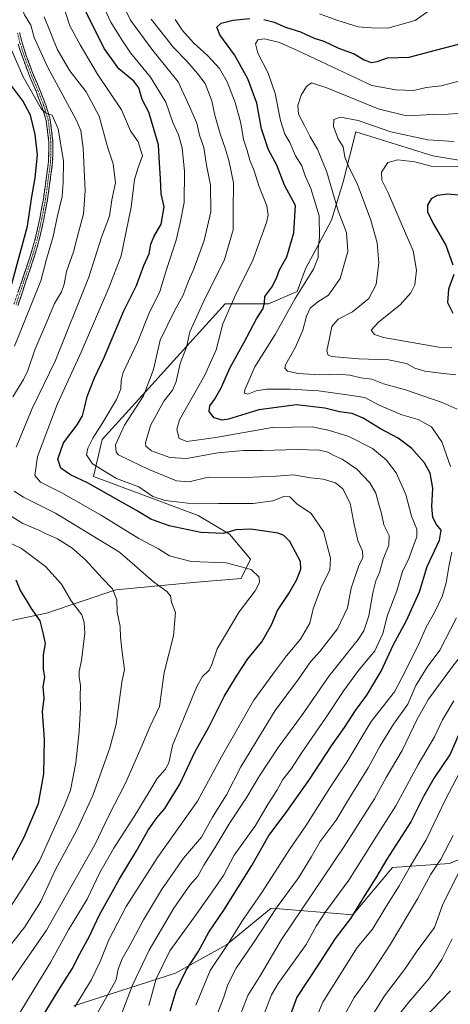
# Model space of a CAD drawing. Units: metres. Extents: x 603080 to 606471, y 4793992 to 4796357.
# Drawn here: x 604993 to 605152, y 4794800 to 4795163 of the extents above; entities that cross this region are included whole.
import ezdxf

# ---------------------------------------------------------------- set-up
doc = ezdxf.new("R2010")
doc.units = ezdxf.units.M
doc.header["$MEASUREMENT"] = 0
doc.linetypes.add('TRAZO_Y_PUNTO', pattern=[1, 0.5, -0.25, 0, -0.25])
doc.linetypes.add('TRAZOSX2', pattern=[1.5, 1, -0.5])
for name, color, linetype, lineweight in [('Arbolado forestal CxS', 92, 'Continuous', 0), ('Camino', 19, 'TRAZOSX2', 0), ('Camino Cxs', 19, 'Continuous', 0), ('Camino eje', 19, 'TRAZO_Y_PUNTO', 0), ('Curva de nivel maestra', 36, 'Continuous', 30), ('Curva de nivel normal', 36, 'Continuous', 0), ('Matorral CxS', 135, 'Continuous', 0)]:
    doc.layers.add(name, color=color, linetype=linetype, lineweight=lineweight)

# ---------------------------------------------------------------- blocks, each defined once
blk = doc.blocks.new('*U163')
at = {"layer": 'Curva de nivel normal', "color": 36, "linetype": 'Continuous', "lineweight": 0}
blk.add_polyline3d([(605156.66, 4794887.76, 270), (605149.98, 4794875.09, 270), (605142.86, 4794860.2, 270), (605137.04, 4794850.62, 270), (605132.88, 4794843.21, 270), (605128.1, 4794835.6, 270), (605123, 4794827.28, 270), (605117.42, 4794820.53, 270), (605104.73, 4794800.36, 270), (605100.58, 4794790.53, 270)], dxfattribs=at)
blk = doc.blocks.new('*U166')
at = {"layer": 'Curva de nivel normal', "color": 36, "linetype": 'Continuous', "lineweight": 0}
for points in [[(605157.6, 4795128.69, 290), (605150.93, 4795128.2, 290), (605145.27, 4795128.09, 290), (605135.6, 4795127.62, 290), (605125.16, 4795130.18, 290), (605106.17, 4795137.98, 290), (605100.49, 4795139.74, 290), (605098.6, 4795138.5, 290), (605096.71, 4795135.23, 290), (605095.48, 4795131.42, 290), (605095.71, 4795128.2, 290), (605097.91, 4795124.05, 290), (605100.01, 4795119.82, 290), (605102.71, 4795115.33, 290), (605106.19, 4795106.76, 290), (605110.33, 4795092.52, 290), (605113.38, 4795084.52, 290), (605113.91, 4795077.52, 290), (605111.11, 4795067.54, 290), (605106.73, 4795061.36, 290), (605102.79, 4795058.9, 290), (605100.04, 4795056.56, 290), (605098.61, 4795053.67, 290), (605097.28, 4795048.47, 290), (605094.56, 4795042.19, 290), (605090.96, 4795035.65, 290), (605090.69, 4795034.44, 290), (605091.63, 4795033.34, 290), (605095.54, 4795032.46, 290), (605103.45, 4795032, 290), (605110.15, 4795032.19, 290), (605114.63, 4795031.83, 290), (605118.74, 4795030.91, 290), (605122.76, 4795030.32, 290), (605127.09, 4795028.6, 290), (605135.18, 4795026.42, 290), (605148.75, 4795021.8, 290), (605154.36, 4795019.26, 290)], [(605154.12, 4794942.25, 290), (605147.87, 4794930.29, 290), (605143.24, 4794923.96, 290), (605139.1, 4794917.26, 290), (605136.04, 4794910.39, 290), (605130.76, 4794902.91, 290), (605125.82, 4794894.96, 290), (605121.43, 4794886.86, 290), (605113.75, 4794874.53, 290), (605109.67, 4794867.57, 290), (605103.68, 4794859.69, 290), (605100.41, 4794853.9, 290), (605095.69, 4794846.2, 290), (605087.8, 4794835.53, 290), (605078.78, 4794821.86, 290), (605072.63, 4794812.86, 290), (605069.56, 4794806.85, 290), (605068.15, 4794802.14, 290), (605065.26, 4794794.85, 290)]]:
    blk.add_polyline3d(points, dxfattribs=at)
blk = doc.blocks.new('*U177')
at = {"layer": 'Curva de nivel normal', "color": 36, "linetype": 'Continuous', "lineweight": 0}
for points in [[(604987.68, 4794833.01, 345), (604994.19, 4794843.08, 345), (605000.05, 4794852.53, 345), (605009.1, 4794872.62, 345), (605011.48, 4794878.58, 345), (605013.4, 4794888.65, 345), (605014.75, 4794900.2, 345), (605015.16, 4794909.23, 345), (605015.01, 4794913.14, 345), (605015.24, 4794917.18, 345), (605014.68, 4794920.35, 345), (605014.73, 4794922.53, 345), (605015.59, 4794926.53, 345), (605016.74, 4794936.53, 345), (605016.57, 4794940.56, 345), (605015.7, 4794943.33, 345), (605011.77, 4794948.56, 345), (605008.18, 4794954.64, 345), (605002.26, 4794961.22, 345), (604993.44, 4794967.87, 345), (604987.28, 4794970.81, 345)], [(604990.86, 4795042.52, 345), (605000.55, 4795066.65, 345), (605002.62, 4795074.64, 345), (605005.05, 4795083.02, 345), (605006.67, 4795090.64, 345), (605008.35, 4795097.85, 345), (605008.74, 4795103, 345), (605008.9, 4795110.81, 345), (605006.95, 4795122.86, 345), (605004.66, 4795127.88, 345), (605002.61, 4795128.48, 345), (605000.78, 4795130.05, 345), (604994.02, 4795141.95, 345), (604988.17, 4795155.26, 345)]]:
    blk.add_polyline3d(points, dxfattribs=at)
blk = doc.blocks.new('*U178')
at = {"layer": 'Curva de nivel normal', "color": 36, "linetype": 'Continuous', "lineweight": 0}
for points in [[(604983.07, 4794813.52, 340), (604994.62, 4794828.15, 340), (605000.56, 4794837.52, 340), (605005.94, 4794849.26, 340), (605013.79, 4794863.8, 340), (605019.73, 4794876.68, 340), (605026, 4794894.16, 340), (605028.31, 4794902.9, 340), (605029.52, 4794911.03, 340), (605030.42, 4794918.53, 340), (605031.38, 4794923.09, 340), (605030.68, 4794928.6, 340), (605029.93, 4794934.96, 340), (605029.86, 4794939.05, 340), (605028.7, 4794944.26, 340), (605028.6, 4794948.91, 340), (605026.98, 4794952.89, 340), (605023.22, 4794956.82, 340), (605017.02, 4794963.68, 340), (605012.02, 4794968.12, 340), (605006.71, 4794971.34, 340), (605002.27, 4794973.36, 340), (604999.79, 4794974.66, 340), (604993.92, 4794977.01, 340), (604985.3, 4794982.38, 340)], [(604990.22, 4795023.81, 340), (604994.16, 4795030.19, 340), (604995.73, 4795033.52, 340), (604998.26, 4795041.19, 340), (605002.75, 4795051.52, 340), (605005.59, 4795058.27, 340), (605008.18, 4795062.64, 340), (605009.17, 4795065.5, 340), (605009.96, 4795070.12, 340), (605012.57, 4795077.44, 340), (605013.93, 4795082.73, 340), (605016.25, 4795091.42, 340), (605016.91, 4795099.92, 340), (605016.18, 4795115.61, 340), (605015.36, 4795122.16, 340), (605013.64, 4795126.18, 340), (605002.97, 4795145.65, 340), (604998.02, 4795156.51, 340), (604996.78, 4795161.06, 340), (604994.51, 4795164.96, 340), (604992.56, 4795169.81, 340)]]:
    blk.add_polyline3d(points, dxfattribs=at)
blk = doc.blocks.new('*U181')
at = {"layer": 'Curva de nivel normal', "color": 36, "linetype": 'Continuous', "lineweight": 0}
for points in [[(604987.74, 4794805.38, 335), (605002.6, 4794826.95, 335), (605020.62, 4794858.68, 335), (605025.62, 4794869.22, 335), (605031.86, 4794881.16, 335), (605038.01, 4794895.21, 335), (605040.94, 4794902.25, 335), (605044.3, 4794909.54, 335), (605046.08, 4794922, 335), (605049.59, 4794935.62, 335), (605050.26, 4794944.16, 335), (605048.76, 4794948.05, 335), (605048.4, 4794950.31, 335), (605047.02, 4794951.99, 335), (605042.1, 4794955.56, 335), (605035.3, 4794961.6, 335), (605029.58, 4794966.49, 335), (605005.95, 4794980.86, 335), (604994.14, 4794986.75, 335), (604990.62, 4794988.99, 335)], [(604991.45, 4795005.25, 335), (604997.33, 4795019.54, 335), (605005.87, 4795037.01, 335), (605018.28, 4795068.01, 335), (605022.88, 4795082.85, 335), (605025.87, 4795090.52, 335), (605026.74, 4795096.53, 335), (605028.08, 4795102.9, 335), (605027.26, 4795109.86, 335), (605025.17, 4795116.18, 335), (605022.05, 4795127.51, 335), (605017.27, 4795136.52, 335), (605011.26, 4795144.23, 335), (605006.74, 4795151.95, 335), (605001.79, 4795164.21, 335)]]:
    blk.add_polyline3d(points, dxfattribs=at)
blk = doc.blocks.new('*U183')
at = {"layer": 'Curva de nivel normal', "color": 36, "linetype": 'Continuous', "lineweight": 0}
for points in [[(605144.72, 4795167.03, 305), (605138.82, 4795162.76, 305), (605128.7, 4795159.96, 305), (605122.72, 4795160.06, 305), (605117.69, 4795160.46, 305), (605109.81, 4795162.94, 305), (605103.44, 4795165.33, 305)], [(605050.12, 4795163.12, 305), (605052.8, 4795159.12, 305), (605056.94, 4795154.6, 305), (605062.04, 4795149.94, 305), (605066.47, 4795145.04, 305), (605069.31, 4795140.22, 305), (605072.34, 4795132.58, 305), (605074.39, 4795124.85, 305), (605075.44, 4795118.88, 305), (605076.68, 4795114.81, 305), (605077.68, 4795111.26, 305), (605079.38, 4795107.29, 305), (605081.1, 4795101.76, 305), (605084, 4795094.38, 305), (605084.53, 4795090.95, 305), (605083.89, 4795088.26, 305), (605078.7, 4795073.91, 305), (605072.69, 4795062.03, 305), (605067.73, 4795050.81, 305), (605065.3, 4795041.19, 305), (605061.11, 4795031.85, 305), (605051.74, 4795015.4, 305), (605050.72, 4795011.83, 305), (605051.6, 4795008.46, 305), (605054.49, 4795007.34, 305), (605065.2, 4795008.84, 305), (605085.96, 4795012.55, 305), (605100.77, 4795012.82, 305), (605107.15, 4795011.4, 305), (605114.34, 4795009.19, 305), (605123.01, 4795004.72, 305), (605128.25, 4795000.47, 305), (605131.72, 4794995.72, 305), (605135.37, 4794987.81, 305), (605137.45, 4794979.82, 305), (605139.42, 4794974.96, 305), (605139.45, 4794972.19, 305), (605138, 4794968.52, 305), (605136.61, 4794964.38, 305), (605134.1, 4794959.32, 305), (605132.01, 4794952.18, 305), (605128.57, 4794943.23, 305), (605126.91, 4794936.49, 305), (605123.86, 4794930.03, 305), (605117.87, 4794922.73, 305), (605112.42, 4794915.43, 305), (605105.73, 4794905.18, 305), (605096.92, 4794892.47, 305), (605093.06, 4794886.53, 305), (605089.94, 4794882.53, 305), (605087.64, 4794878.45, 305), (605084.54, 4794873.54, 305), (605079.81, 4794865.6, 305), (605071.98, 4794854.6, 305), (605067.94, 4794847.07, 305), (605062.94, 4794839.8, 305), (605057.33, 4794831.8, 305), (605048.17, 4794819.3, 305), (605043.14, 4794808.86, 305), (605040.43, 4794799.13, 305)]]:
    blk.add_polyline3d(points, dxfattribs=at)
blk = doc.blocks.new('*U185')
at = {"layer": 'Curva de nivel normal', "color": 36, "linetype": 'Continuous', "lineweight": 0}
blk.add_polyline3d([(604992.76, 4794796.38, 330), (604998.06, 4794805.16, 330), (605004.13, 4794814.97, 330), (605010.8, 4794826.96, 330), (605017.61, 4794838.3, 330), (605022.38, 4794848.14, 330), (605027.48, 4794857.2, 330), (605035.9, 4794870.24, 330), (605043.52, 4794882.9, 330), (605046.51, 4794886.22, 330), (605047.81, 4794888.64, 330), (605049.14, 4794895.14, 330), (605053.85, 4794906.46, 330), (605058.09, 4794916.86, 330), (605060.2, 4794920.62, 330), (605062.69, 4794922.88, 330), (605063.65, 4794924.95, 330), (605065.61, 4794930.84, 330), (605073.8, 4794944.48, 330), (605079.74, 4794952.2, 330), (605081.26, 4794955.24, 330), (605081.14, 4794957.22, 330), (605078.21, 4794960.13, 330), (605068.94, 4794962.48, 330), (605056.07, 4794963.07, 330), (605048.04, 4794965.13, 330), (605044, 4794967.66, 330), (605036.77, 4794971.54, 330), (605022.57, 4794980.31, 330), (605008.07, 4794988.46, 330), (605000.38, 4794992.34, 330), (604998.31, 4794994.85, 330), (604999.34, 4795001.85, 330), (605006.62, 4795021.05, 330), (605015.44, 4795040.29, 330), (605025.67, 4795064.05, 330), (605030.26, 4795075.85, 330), (605033.86, 4795093.89, 330), (605035.14, 4795104.09, 330), (605036.52, 4795108.58, 330), (605038.08, 4795112.85, 330), (605036.47, 4795117.99, 330), (605033.69, 4795122.01, 330), (605030.38, 4795129.83, 330), (605021.52, 4795143.05, 330), (605015.1, 4795153.86, 330), (605011.22, 4795160.86, 330), (605007.05, 4795173.91, 330)], dxfattribs=at)
blk = doc.blocks.new('*U186')
at = {"layer": 'Curva de nivel normal', "color": 36, "linetype": 'Continuous', "lineweight": 0}
blk.add_polyline3d([(605029.5, 4794793.68, 310), (605034.33, 4794806.58, 310), (605040.52, 4794819.56, 310), (605049.69, 4794834.98, 310), (605055.58, 4794843.56, 310), (605058.52, 4794846.86, 310), (605060.79, 4794850.88, 310), (605064.82, 4794857.28, 310), (605070.39, 4794866.55, 310), (605076.56, 4794875.96, 310), (605081.24, 4794883.92, 310), (605088.13, 4794894.39, 310), (605096.82, 4794906, 310), (605107.09, 4794920.79, 310), (605117.77, 4794934.23, 310), (605119.79, 4794937.47, 310), (605121.72, 4794943.02, 310), (605123.12, 4794951.45, 310), (605124.27, 4794955.91, 310), (605125.63, 4794959.02, 310), (605126.94, 4794963.95, 310), (605129.06, 4794969.02, 310), (605129.23, 4794972.67, 310), (605127.24, 4794976.59, 310), (605126.38, 4794980.8, 310), (605125.26, 4794984.56, 310), (605124.24, 4794988.27, 310), (605122.04, 4794992.11, 310), (605117.29, 4794997.08, 310), (605111.86, 4795000.78, 310), (605108.5, 4795002.24, 310), (605106.49, 4795003.37, 310), (605103.4, 4795004.15, 310), (605095.23, 4795004.36, 310), (605082.55, 4795004, 310), (605075.39, 4795004.02, 310), (605065.87, 4795003.12, 310), (605054.29, 4795001.04, 310), (605048.15, 4795001.4, 310), (605041.43, 4795003.93, 310), (605039.35, 4795005.63, 310), (605039.14, 4795006.81, 310), (605040.99, 4795013.28, 310), (605046.02, 4795022.19, 310), (605049.2, 4795026.34, 310), (605050.54, 4795029.45, 310), (605052.02, 4795036.17, 310), (605054.34, 4795042.22, 310), (605055.62, 4795047.82, 310), (605060.47, 4795058.72, 310), (605068.37, 4795074.56, 310), (605071.54, 4795085.48, 310), (605071.57, 4795092.52, 310), (605071.71, 4795102.92, 310), (605070.1, 4795110.68, 310), (605068.71, 4795115.29, 310), (605066.74, 4795120.98, 310), (605064.86, 4795127.84, 310), (605063.7, 4795133.17, 310), (605061.18, 4795139.53, 310), (605058.4, 4795143.22, 310), (605054.51, 4795147.84, 310), (605049.53, 4795152.84, 310), (605041.33, 4795163.34, 310)], dxfattribs=at)
blk = doc.blocks.new('*U200')
at = {"layer": 'Curva de nivel normal', "color": 36, "linetype": 'Continuous', "lineweight": 0}
blk.add_polyline3d([(605155.21, 4794848.76, 260), (605148.93, 4794836.13, 260), (605145.95, 4794827.88, 260), (605139.48, 4794819.3, 260), (605135.24, 4794812.85, 260), (605127.46, 4794802.62, 260), (605122.1, 4794793.93, 260)], dxfattribs=at)
blk = doc.blocks.new('*U204')
at = {"layer": 'Curva de nivel normal', "color": 36, "linetype": 'Continuous', "lineweight": 0}
blk.add_polyline3d([(605111.95, 4794794.16, 265), (605116.3, 4794802.04, 265), (605121.32, 4794808.88, 265), (605129.68, 4794821.7, 265), (605139.62, 4794838.47, 265), (605144.6, 4794847.62, 265), (605148.33, 4794853.13, 265), (605152.87, 4794861.82, 265)], dxfattribs=at)
blk = doc.blocks.new('*U209')
at = {"layer": 'Curva de nivel normal', "color": 36, "linetype": 'Continuous', "lineweight": 0}
for points in [[(605154.6, 4795108.9, 280), (605144.76, 4795109.01, 280), (605138.66, 4795110.57, 280), (605132.41, 4795111.4, 280), (605128.68, 4795110.36, 280), (605126.39, 4795106.84, 280), (605126.44, 4795103.83, 280), (605128.8, 4795099.17, 280), (605133.24, 4795088.85, 280), (605138.02, 4795077.79, 280), (605139.26, 4795070.57, 280), (605138.68, 4795065.19, 280), (605137.2, 4795062.19, 280), (605133.2, 4795057.85, 280), (605125.37, 4795051.52, 280), (605122.54, 4795048.47, 280), (605123.73, 4795046.85, 280), (605127.11, 4795045.75, 280), (605147.5, 4795042.18, 280), (605152.37, 4795041.89, 280)], [(605153.1, 4794911.53, 280), (605148.95, 4794904.59, 280), (605145.92, 4794898.32, 280), (605139.93, 4794888.08, 280), (605131.6, 4794872.8, 280), (605125.11, 4794862.62, 280), (605114.31, 4794845.38, 280), (605105.69, 4794833.64, 280), (605102.25, 4794828.4, 280), (605098.51, 4794821.63, 280), (605088.25, 4794807.23, 280), (605085.73, 4794803.07, 280), (605082.78, 4794795.4, 280)]]:
    blk.add_polyline3d(points, dxfattribs=at)
blk = doc.blocks.new('*U211')
at = {"layer": 'Curva de nivel normal', "color": 36, "linetype": 'Continuous', "lineweight": 0}
for points in [[(605153.16, 4795118.07, 285), (605143.46, 4795118.7, 285), (605129.84, 4795121.76, 285), (605117.76, 4795125.87, 285), (605111.24, 4795127.11, 285), (605108.77, 4795126.28, 285), (605108.66, 4795123.66, 285), (605110.34, 4795119.15, 285), (605112.24, 4795116.21, 285), (605112.76, 4795112.34, 285), (605114.36, 4795108.39, 285), (605117.31, 4795102.68, 285), (605122.36, 4795089.06, 285), (605124.79, 4795080.71, 285), (605125.4, 4795073.32, 285), (605124.33, 4795065.27, 285), (605121.65, 4795060.16, 285), (605115.65, 4795055.19, 285), (605110.32, 4795052.52, 285), (605107.97, 4795049.85, 285), (605107.04, 4795044.85, 285), (605106.15, 4795040.85, 285), (605106.63, 4795039.26, 285), (605108.03, 4795038.72, 285), (605117.86, 4795037.86, 285), (605128.97, 4795037.56, 285), (605135.61, 4795036.17, 285), (605138.66, 4795034.48, 285), (605142.36, 4795033.26, 285), (605149.23, 4795032.48, 285), (605153.85, 4795031.93, 285)], [(605157.09, 4794930.19, 285), (605151.61, 4794922.85, 285), (605143.75, 4794912.19, 285), (605139.51, 4794904.86, 285), (605134.02, 4794893.2, 285), (605128.09, 4794883.21, 285), (605123.74, 4794875.4, 285), (605112.57, 4794857.84, 285), (605089.48, 4794823.48, 285), (605081.89, 4794810.69, 285), (605077.03, 4794802.8, 285), (605073.49, 4794793.87, 285)]]:
    blk.add_polyline3d(points, dxfattribs=at)
blk = doc.blocks.new('*U222')
at = {"layer": 'Curva de nivel normal', "color": 36, "linetype": 'Continuous', "lineweight": 0}
blk.add_polyline3d([(605013.07, 4794798.6, 320), (605019.1, 4794808.47, 320), (605022.48, 4794815.36, 320), (605025.67, 4794823.32, 320), (605032.01, 4794835.58, 320), (605043.68, 4794853.74, 320), (605058.41, 4794874.58, 320), (605067.24, 4794890.86, 320), (605079.25, 4794911.84, 320), (605087.55, 4794923.28, 320), (605091.32, 4794928.21, 320), (605096.46, 4794934.37, 320), (605099.88, 4794940.2, 320), (605101.18, 4794945.56, 320), (605104.15, 4794953.86, 320), (605107.28, 4794959.85, 320), (605107.55, 4794964.31, 320), (605104.99, 4794974.12, 320), (605100.34, 4794980.7, 320), (605095.09, 4794984.29, 320), (605092.56, 4794986.95, 320), (605090.27, 4794987.06, 320), (605086.27, 4794985.4, 320), (605078.93, 4794984.5, 320), (605066.18, 4794984.44, 320), (605056.91, 4794984.36, 320), (605046.5, 4794985.51, 320), (605041.95, 4794987.05, 320), (605036.67, 4794990.58, 320), (605028.43, 4794993.67, 320), (605019.65, 4794999.15, 320), (605017.35, 4795002.42, 320), (605017.89, 4795004.85, 320), (605019.74, 4795008.54, 320), (605023.24, 4795013.93, 320), (605028.46, 4795022.87, 320), (605030.12, 4795026.77, 320), (605030.23, 4795029.85, 320), (605030.9, 4795032.83, 320), (605032.94, 4795037.06, 320), (605036.4, 4795044.31, 320), (605040.39, 4795054.52, 320), (605044.53, 4795062.69, 320), (605047.07, 4795071.25, 320), (605050.51, 4795081.75, 320), (605052.02, 4795088.06, 320), (605053.47, 4795095.58, 320), (605053.62, 4795106.99, 320), (605052.72, 4795115.79, 320), (605051.39, 4795120.53, 320), (605049.34, 4795125.18, 320), (605046.69, 4795132.69, 320), (605041.06, 4795141.84, 320), (605033.63, 4795150.86, 320), (605030.43, 4795155.66, 320), (605026.34, 4795162.24, 320), (605022.58, 4795170.59, 320)], dxfattribs=at)
blk = doc.blocks.new('*U224')
at = {"layer": 'Curva de nivel normal', "color": 36, "linetype": 'Continuous', "lineweight": 0}
blk.add_polyline3d([(605152.43, 4794823.73, 255), (605148.6, 4794816.11, 255), (605143.9, 4794808.87, 255), (605136.47, 4794800.3, 255), (605129.57, 4794791.52, 255)], dxfattribs=at)
blk = doc.blocks.new('*U228')
at = {"layer": 'Curva de nivel normal', "color": 36, "linetype": 'Continuous', "lineweight": 0}
for points in [[(605155.43, 4795140.51, 295), (605148.43, 4795138.68, 295), (605142.89, 4795138.08, 295), (605138.27, 4795137.01, 295), (605131.7, 4795137.19, 295), (605122.84, 4795138.75, 295), (605095.59, 4795151.6, 295), (605088.73, 4795154.72, 295), (605083.17, 4795156.05, 295), (605080.74, 4795155.64, 295), (605079.8, 4795154.25, 295), (605080.62, 4795150.7, 295), (605084.46, 4795143.38, 295), (605087.08, 4795135.89, 295), (605089.08, 4795125.93, 295), (605090.7, 4795120.84, 295), (605092.46, 4795117.7, 295), (605094.65, 4795112.89, 295), (605096.9, 4795109.14, 295), (605098.17, 4795105.43, 295), (605100.22, 4795100.72, 295), (605101.66, 4795096.36, 295), (605103.28, 4795090.73, 295), (605103.5, 4795082.72, 295), (605102.98, 4795078.46, 295), (605103.01, 4795075.25, 295), (605101.25, 4795070.95, 295), (605094.47, 4795060.19, 295), (605087.05, 4795046.85, 295), (605079.55, 4795034.91, 295), (605075.86, 4795026.4, 295), (605075.78, 4795025.17, 295), (605076.96, 4795024.78, 295), (605080.12, 4795026.04, 295), (605083.93, 4795026.61, 295), (605092.7, 4795026.64, 295), (605103.12, 4795026.04, 295), (605114.52, 4795024.44, 295), (605120.21, 4795023.54, 295), (605125.54, 4795020.76, 295), (605133.92, 4795017.24, 295), (605139.94, 4795015.52, 295), (605144.83, 4795012.75, 295), (605148.65, 4795007.24, 295), (605151.89, 4794998.15, 295)], [(605152.3, 4794966.52, 295), (605151.34, 4794961.85, 295), (605150.27, 4794955.19, 295), (605148.74, 4794950.11, 295), (605145.98, 4794944.22, 295), (605142.84, 4794938.78, 295), (605140.31, 4794932.86, 295), (605134.93, 4794922.11, 295), (605131.15, 4794914.94, 295), (605122.6, 4794903.89, 295), (605113.6, 4794888.98, 295), (605107.3, 4794879.41, 295), (605098.38, 4794865.38, 295), (605092.68, 4794857.08, 295), (605082.18, 4794840.84, 295), (605075.06, 4794830.51, 295), (605069.89, 4794822.13, 295), (605063.09, 4794812.01, 295), (605057.72, 4794799.18, 295)]]:
    blk.add_polyline3d(points, dxfattribs=at)
blk = doc.blocks.new('*U231')
at = {"layer": 'Curva de nivel maestra', "color": 36, "linetype": 'Continuous', "lineweight": 30}
blk.add_polyline3d([(604997.28, 4794788.75, 325), (605007.22, 4794804.86, 325), (605012.06, 4794812.57, 325), (605014.93, 4794818.18, 325), (605018.52, 4794824.68, 325), (605022.21, 4794832.59, 325), (605029.49, 4794845.62, 325), (605035.92, 4794856.2, 325), (605040.18, 4794863.86, 325), (605043.37, 4794868.36, 325), (605046.39, 4794871.76, 325), (605048.69, 4794875.67, 325), (605051.82, 4794880.77, 325), (605057.52, 4794892.86, 325), (605062.55, 4794901.85, 325), (605068.24, 4794913.16, 325), (605072.79, 4794920.63, 325), (605076.98, 4794927.1, 325), (605082.18, 4794933.37, 325), (605085.7, 4794939.64, 325), (605087.95, 4794944.96, 325), (605092.16, 4794951.27, 325), (605095.12, 4794956.37, 325), (605096.56, 4794960.24, 325), (605096.47, 4794963.03, 325), (605094.55, 4794966.47, 325), (605092.48, 4794970.4, 325), (605090.29, 4794972.64, 325), (605088.14, 4794973.54, 325), (605078.15, 4794975.03, 325), (605072.6, 4794974.67, 325), (605067.94, 4794973.41, 325), (605059.59, 4794973.74, 325), (605047.87, 4794976.23, 325), (605041.12, 4794978.7, 325), (605035.91, 4794981.82, 325), (605017.8, 4794992.04, 325), (605011.47, 4794995.04, 325), (605007.95, 4794997.53, 325), (605006.81, 4795000.79, 325), (605008.96, 4795006.8, 325), (605013.92, 4795013.52, 325), (605015.88, 4795016.85, 325), (605016.83, 4795020.25, 325), (605017.6, 4795023.98, 325), (605020.34, 4795030.8, 325), (605023.87, 4795038.31, 325), (605031.22, 4795055.58, 325), (605035.82, 4795064.99, 325), (605038.57, 4795072.39, 325), (605040.57, 4795076.66, 325), (605041.17, 4795080.19, 325), (605042.25, 4795082.97, 325), (605044.94, 4795087.65, 325), (605046.06, 4795093.96, 325), (605044.95, 4795098.81, 325), (605044.7, 4795104.42, 325), (605044.32, 4795110.17, 325), (605044.01, 4795116.88, 325), (605040.4, 4795128.97, 325), (605038.02, 4795133.58, 325), (605036.69, 4795137.89, 325), (605034.83, 4795140.39, 325), (605029.36, 4795144.92, 325), (605024.06, 4795152.3, 325), (605017.13, 4795166.03, 325)], dxfattribs=at)
blk = doc.blocks.new('*U235')
at = {"layer": 'Curva de nivel maestra', "color": 36, "linetype": 'Continuous', "lineweight": 30}
for points in [[(605154.98, 4795098.28, 275), (605150.81, 4795098.62, 275), (605146.98, 4795098.22, 275), (605144.67, 4795096.99, 275), (605143.32, 4795094.65, 275), (605143.41, 4795092.19, 275), (605145.4, 4795087.85, 275), (605150.1, 4795079.85, 275), (605152.7, 4795072.64, 275)], [(605153.09, 4795069.01, 275), (605151.14, 4795063.65, 275), (605150.72, 4795058.64, 275), (605152.76, 4795054.68, 275)], [(605155.94, 4794901.46, 275), (605151.7, 4794891.94, 275), (605145.82, 4794883.2, 275), (605141.84, 4794876.19, 275), (605137.14, 4794866.9, 275), (605128.27, 4794853.09, 275), (605124.24, 4794846.16, 275), (605120.2, 4794839.84, 275), (605114.88, 4794831.2, 275), (605109.3, 4794823.86, 275), (605103, 4794814.1, 275), (605095.03, 4794802.12, 275), (605090.71, 4794789.98, 275)]]:
    blk.add_polyline3d(points, dxfattribs=at)
blk = doc.blocks.new('*U240')
at = {"layer": 'Curva de nivel maestra', "color": 36, "linetype": 'Continuous', "lineweight": 30}
for points in [[(605048.36, 4794797.1, 300), (605050.54, 4794804.46, 300), (605054.2, 4794812.1, 300), (605058.66, 4794818.9, 300), (605062.64, 4794826.19, 300), (605068.16, 4794834.3, 300), (605078.49, 4794850.71, 300), (605084.72, 4794861.86, 300), (605090.76, 4794869.86, 300), (605099.79, 4794882.52, 300), (605107.84, 4794894.95, 300), (605112.65, 4794901.68, 300), (605116.81, 4794908.01, 300), (605120.99, 4794913.62, 300), (605126.25, 4794922.5, 300), (605130.7, 4794932.18, 300), (605135.65, 4794941.2, 300), (605140.35, 4794951.86, 300), (605143.28, 4794961.19, 300), (605147.8, 4794970.88, 300), (605148.41, 4794974.61, 300), (605146.72, 4794976.64, 300), (605145.37, 4794979.29, 300), (605144.91, 4794983.3, 300), (605145.33, 4794990.13, 300), (605144.28, 4794995.67, 300), (605142.18, 4794999.43, 300), (605137.52, 4795004.71, 300), (605132.52, 4795008.53, 300), (605125.93, 4795012.07, 300), (605119.56, 4795015.96, 300), (605115.52, 4795017.66, 300), (605110.82, 4795018.3, 300), (605105.43, 4795019.68, 300), (605094.92, 4795020.86, 300), (605081.1, 4795019.03, 300), (605069.84, 4795015.54, 300), (605067.47, 4795015.28, 300), (605064.54, 4795016.14, 300), (605062.72, 4795018.43, 300), (605062.92, 4795020.52, 300), (605064.72, 4795022.85, 300), (605067.19, 4795027.19, 300), (605070.44, 4795034.7, 300), (605075.54, 4795043.82, 300), (605080.19, 4795052.67, 300), (605082.71, 4795056.43, 300), (605083.17, 4795058.52, 300), (605083.32, 4795060.85, 300), (605085.86, 4795064.39, 300), (605087.6, 4795067.65, 300), (605088.68, 4795070.72, 300), (605091.36, 4795075.52, 300), (605093.94, 4795084.39, 300), (605094.6, 4795094.52, 300), (605090.58, 4795101.97, 300), (605087.7, 4795109.4, 300), (605084.56, 4795115.06, 300), (605082.09, 4795122.86, 300), (605080.3, 4795132.34, 300), (605077.01, 4795141.25, 300), (605072.07, 4795150.16, 300), (605066.63, 4795157.48, 300), (605065.55, 4795160.4, 300), (605067.14, 4795161.82, 300), (605071.52, 4795162.98, 300), (605077.69, 4795163.6, 300)], [(605082.95, 4795163.19, 300), (605086.72, 4795162.2, 300), (605090.93, 4795160.32, 300), (605096.48, 4795158.63, 300), (605101.46, 4795156.32, 300), (605105.11, 4795155.18, 300), (605110.48, 4795152.59, 300), (605116.21, 4795150.45, 300), (605119.93, 4795148.26, 300), (605122.51, 4795147.26, 300), (605124.76, 4795147.66, 300), (605128.6, 4795148.98, 300), (605136.52, 4795149.28, 300), (605146.29, 4795151.8, 300), (605160.1, 4795155.39, 300), (605165.76, 4795158.35, 300), (605169.52, 4795160.84, 300), (605173.12, 4795164.18, 300)]]:
    blk.add_polyline3d(points, dxfattribs=at)
blk = doc.blocks.new('*U243')
at = {"layer": 'Curva de nivel maestra', "color": 36, "linetype": 'Continuous', "lineweight": 30}
blk.add_polyline3d([(605141.75, 4794794.04, 250), (605151.85, 4794804.53, 250)], dxfattribs=at)

msp = doc.modelspace()

# ---------------------------------------------------------------- linework, layer by layer
at = {"layer": 'Arbolado forestal CxS', "color": 92, "linetype": 'Continuous', "lineweight": 0}
for points in [[(604985.6, 4794940.43, 354.62), (605002.66, 4794943.99, 348.64), (605028.25, 4794952.52, 339.36), (605058.12, 4794955.36, 332.95), (605074.47, 4794956.79, 330.77), (605078.02, 4794963.9, 329.74), (605070.2, 4794973.14, 327.65), (605058.67, 4794980.02, 323.95), (605019.95, 4794994.45, 324.49), (605023.13, 4795008.09, 315.95), (605041.62, 4795028.44, 311.6), (605044.82, 4795031.96, 311.46), (605068.67, 4795058.21, 303.81), (605084.62, 4795058.21, 296.99), (605095.24, 4795062.76, 292.23), (605098.28, 4795071.12, 294.08), (605107.88, 4795089.02, 291.23), (605112.15, 4795103.24, 286.92), (605116.87, 4795121.65, 282.99), (605145.35, 4795112.88, 279.86), (605172.68, 4795108.33, 278.73), (605196.73, 4795104.37, 278.18), (605224.82, 4795124.87, 274.65), (605230.38, 4795138.29, 273.34)], [(605172.68, 4795108.33, 278.73), (605145.35, 4795112.88, 279.86), (605116.87, 4795121.65, 282.99), (605112.15, 4795103.24, 286.92), (605107.88, 4795089.02, 291.23), (605098.28, 4795071.12, 294.08), (605095.24, 4795062.76, 292.23), (605084.62, 4795058.21, 296.99), (605068.67, 4795058.21, 303.81), (605044.82, 4795031.96, 311.46), (605041.62, 4795028.44, 311.6), (605023.13, 4795008.09, 315.95), (605019.95, 4794994.45, 324.49), (605058.67, 4794980.02, 323.95), (605070.2, 4794973.14, 327.65), (605078.02, 4794963.9, 329.74), (605074.47, 4794956.79, 330.77), (605058.12, 4794955.36, 332.95), (605028.25, 4794952.52, 339.36), (605002.66, 4794943.99, 348.64), (604985.6, 4794940.43, 354.62)], [(605012.76, 4794798.99, 317.69), (605050.3, 4794811.01, 299.48), (605069.07, 4794821.52, 292.37), (605085.59, 4794835.04, 288.14), (605115.78, 4794832.58, 272.6), (605130.46, 4794849.99, 270.71), (605151.48, 4794851.49, 260.3), (605168, 4794858.25, 253.29), (605167.25, 4794869.52, 255.37), (605162.75, 4794883.79, 261.97), (605168, 4794891.3, 261.13), (605203.29, 4794896.56, 238.22), (605235.49, 4794896.02, 211.89), (605254.99, 4794897.26, 218.2), (605289.75, 4794899.48, 232.47), (605298.44, 4794893.68, 232.62), (605307.14, 4794866.15, 233.28), (605315.83, 4794845.86, 234.83), (605321.63, 4794803.84, 232.34), (605320.11, 4794779.56, 230.71)], [(605254.99, 4794897.26, 218.2), (605235.49, 4794896.02, 211.89), (605203.29, 4794896.56, 238.22), (605168, 4794891.3, 261.13), (605162.75, 4794883.79, 261.97), (605167.25, 4794869.52, 255.37), (605168, 4794858.25, 253.29), (605151.48, 4794851.49, 260.3), (605130.46, 4794849.99, 270.71), (605115.78, 4794832.58, 272.6), (605085.59, 4794835.04, 288.14), (605069.07, 4794821.52, 292.37), (605050.3, 4794811.01, 299.48), (605012.76, 4794798.99, 317.69)]]:
    msp.add_polyline3d(points, dxfattribs=at)
at = {"layer": 'Camino', "color": 19, "linetype": 'TRAZOSX2', "lineweight": 0}
for points in [[(604992.68, 4795158.33), (604993.6, 4795154.54), (604995.17, 4795149.87), (604997.86, 4795142.63), (605000.16, 4795137.25), (605002.36, 4795131.56), (605003.99, 4795126.22), (605005.02, 4795117.89), (605004.89, 4795110.44), (605003, 4795096.72), (605001.6, 4795089.35), (605000.21, 4795082.85), (604998.34, 4795076.23), (604992, 4795057.43)], [(604990.58, 4795058), (604996.89, 4795076.68), (604998.73, 4795083.22), (605000.11, 4795089.66), (605001.49, 4795096.96), (605003.36, 4795110.56), (605003.49, 4795117.81), (605002.49, 4795125.9), (605000.92, 4795131.06), (604998.75, 4795136.67), (604996.44, 4795142.07), (604993.74, 4795149.36), (604992.14, 4795154.11)]]:
    msp.add_lwpolyline(points, dxfattribs=at)
at = {"layer": 'Camino Cxs', "color": 19, "linetype": 'Continuous', "lineweight": 0}
for points in [[(604992.68, 4795158.33, 340.98), (604993.6, 4795154.54, 341.49), (604995.17, 4795149.87, 342.27), (604996.52, 4795146.25, 342.32), (604997.86, 4795142.63, 342.54), (604999.01, 4795139.94, 342.93), (605000.16, 4795137.25, 343.62), (605001.26, 4795134.41, 344.08), (605002.36, 4795131.56, 344.23), (605003.18, 4795128.89, 344.66), (605003.99, 4795126.22, 345.14), (605004.51, 4795122.06, 345.73), (605005.02, 4795117.89, 345.95), (605004.96, 4795114.17, 346.24), (605004.89, 4795110.44, 346.46), (605004.26, 4795105.87, 346.62), (605003.63, 4795101.29, 346.71), (605003, 4795096.72, 346.74), (605002.3, 4795093.04, 346.82), (605001.6, 4795089.35, 347.09), (605000.91, 4795086.1, 347.13), (605000.21, 4795082.85, 346.84), (604999.28, 4795079.54, 346.57), (604998.34, 4795076.23, 346.48), (604996.76, 4795071.53, 346.78), (604995.17, 4795066.83, 347.13), (604993.59, 4795062.13, 346.84), (604992, 4795057.43, 346.73)], [(604992.16, 4795062.67, 347.27), (604993.74, 4795067.34, 347.8), (604995.31, 4795072.01, 347.63), (604996.89, 4795076.68, 346.88), (604997.81, 4795079.95, 346.92), (604998.73, 4795083.22, 347.17), (604999.42, 4795086.44, 347.72), (605000.11, 4795089.66, 347.9), (605000.8, 4795093.31, 347.57), (605001.49, 4795096.96, 346.95), (605002.11, 4795101.49, 346.86), (605002.74, 4795106.03, 346.83), (605003.36, 4795110.56, 346.72), (605003.43, 4795114.19, 346.58), (605003.49, 4795117.81, 346.33), (605002.99, 4795121.86, 346), (605002.49, 4795125.9, 345.35), (605001.71, 4795128.48, 344.83), (605000.92, 4795131.06, 344.93), (604999.84, 4795133.87, 344.98), (604998.75, 4795136.67, 344.17), (604997.6, 4795139.37, 343.17), (604996.44, 4795142.07, 342.91), (604995.09, 4795145.72, 343.14), (604993.74, 4795149.36, 342.82), (604992.94, 4795151.74, 342.28), (604992.14, 4795154.11, 341.65)]]:
    msp.add_polyline3d(points, dxfattribs=at)
at = {"layer": 'Camino eje', "color": 19, "linetype": 'TRAZO_Y_PUNTO', "lineweight": 0}
msp.add_lwpolyline([(604991.93, 4795158.19), (604992.87, 4795154.33), (604994.46, 4795149.62), (604995.8, 4795146), (604997.15, 4795142.35), (604999.46, 4795136.96), (605001.64, 4795131.31), (605002.43, 4795128.73), (605003.24, 4795126.06), (605004.26, 4795117.85), (605004.13, 4795110.5), (605002.25, 4795096.84), (605001.55, 4795093.16), (605000.86, 4795089.51), (604999.47, 4795083.04), (604998.54, 4795079.73), (604997.62, 4795076.46), (604994.46, 4795067.12), (604991.29, 4795057.72)], dxfattribs=at)
at = {"layer": 'Curva de nivel maestra', "color": 36, "linetype": 'Continuous', "lineweight": 30}
for points in [[(604989.77, 4795065.56, 350), (604995.58, 4795086.86, 350), (604997.03, 4795096.91, 350), (604998.44, 4795104.75, 350), (604999.25, 4795113.17, 350), (604998.48, 4795120.71, 350), (604996.66, 4795127.9, 350), (604993.91, 4795133.16, 350), (604988.74, 4795139.99, 350)], [(604989.28, 4794851.79, 350), (604994.4, 4794861.18, 350), (604999.69, 4794873.66, 350), (605001.66, 4794884.58, 350), (605001.91, 4794897.48, 350), (605001.19, 4794907.47, 350), (605001.73, 4794912.59, 350), (605001.4, 4794916.76, 350), (605001.97, 4794920.26, 350), (605001.51, 4794923.29, 350), (605001.48, 4794928.6, 350), (605002.24, 4794932.72, 350), (605001.44, 4794936.63, 350), (605000.31, 4794941.13, 350), (604997.13, 4794945.72, 350), (604995.5, 4794948.41, 350), (604992.98, 4794952.37, 350), (604991.42, 4794956.11, 350)]]:
    msp.add_polyline3d(points, dxfattribs=at)
at = {"layer": 'Curva de nivel normal', "color": 36, "linetype": 'Continuous', "lineweight": 0}
msp.add_polyline3d([(605014.92, 4794784.94, 315), (605024.4, 4794801.53, 315), (605028.38, 4794808.53, 315), (605029.1, 4794812.47, 315), (605030.51, 4794816.29, 315), (605033.52, 4794821.47, 315), (605038.42, 4794830.67, 315), (605045.04, 4794841.76, 315), (605053.26, 4794853.44, 315), (605059.89, 4794861.26, 315), (605063.89, 4794868.63, 315), (605069.09, 4794876.86, 315), (605074.4, 4794887.2, 315), (605081.66, 4794899.2, 315), (605087.05, 4794907.95, 315), (605095.73, 4794919.54, 315), (605100.16, 4794925.92, 315), (605103.6, 4794929.74, 315), (605110.07, 4794938.11, 315), (605113.76, 4794945.97, 315), (605115.18, 4794953.13, 315), (605117.86, 4794961.19, 315), (605119.46, 4794964.52, 315), (605119.31, 4794966.85, 315), (605117.63, 4794970.79, 315), (605116.26, 4794976.7, 315), (605114.8, 4794984.54, 315), (605112.02, 4794989.86, 315), (605109.42, 4794992.02, 315), (605104.84, 4794993.39, 315), (605100.09, 4794993.94, 315), (605093.89, 4794994.99, 315), (605087.42, 4794994.55, 315), (605075.94, 4794994.06, 315), (605062.28, 4794994.18, 315), (605055.28, 4794992.48, 315), (605050.61, 4794992.8, 315), (605040.22, 4794997.16, 315), (605034.02, 4795000.13, 315), (605029.18, 4795002.43, 315), (605028.34, 4795003.39, 315), (605028.14, 4795006.09, 315), (605031.41, 4795013.34, 315), (605038.49, 4795024.19, 315), (605042.19, 4795033.88, 315), (605044.61, 4795044.72, 315), (605049.92, 4795055.63, 315), (605053.06, 4795061.42, 315), (605054.9, 4795066.33, 315), (605056.85, 4795070.52, 315), (605058.36, 4795074.85, 315), (605060.86, 4795081.52, 315), (605063.26, 4795092.19, 315), (605063.23, 4795101.98, 315), (605061.67, 4795109.34, 315), (605060.76, 4795115.97, 315), (605059.16, 4795120.52, 315), (605058.16, 4795124.9, 315), (605055.5, 4795131.08, 315), (605051.24, 4795140.22, 315), (605041.92, 4795151.71, 315), (605033.7, 4795162.93, 315), (605030.59, 4795169.16, 315)], dxfattribs=at)
at = {"layer": 'Matorral CxS', "color": 135, "linetype": 'Continuous', "lineweight": 0}
for points in [[(604985.6, 4794940.43, 354.62), (605002.66, 4794943.99, 348.64), (605028.25, 4794952.52, 339.36), (605058.12, 4794955.36, 332.95), (605074.47, 4794956.79, 330.77), (605078.02, 4794963.9, 329.74), (605070.2, 4794973.14, 327.65), (605058.67, 4794980.02, 323.95), (605019.95, 4794994.45, 324.49), (605023.13, 4795008.09, 315.95), (605041.62, 4795028.44, 311.6), (605044.82, 4795031.96, 311.46), (605068.67, 4795058.21, 303.81), (605084.62, 4795058.21, 296.99), (605095.24, 4795062.76, 292.23), (605098.28, 4795071.12, 294.08), (605107.88, 4795089.02, 291.23), (605112.15, 4795103.24, 286.92), (605116.87, 4795121.65, 282.99), (605145.35, 4795112.88, 279.86), (605172.68, 4795108.33, 278.73), (605196.73, 4795104.37, 278.18), (605224.82, 4795124.87, 274.65), (605230.38, 4795138.29, 273.34)], [(604985.6, 4794940.43, 354.62), (605002.66, 4794943.99, 348.64), (605028.25, 4794952.52, 339.36), (605058.12, 4794955.36, 332.95), (605074.47, 4794956.79, 330.77), (605078.02, 4794963.9, 329.74), (605070.2, 4794973.14, 327.65), (605058.67, 4794980.02, 323.95), (605019.95, 4794994.45, 324.49), (605023.13, 4795008.09, 315.95), (605041.62, 4795028.44, 311.6), (605044.82, 4795031.96, 311.46), (605068.67, 4795058.21, 303.81), (605084.62, 4795058.21, 296.99), (605095.24, 4795062.76, 292.23), (605098.28, 4795071.12, 294.08), (605107.88, 4795089.02, 291.23), (605112.15, 4795103.24, 286.92), (605116.87, 4795121.65, 282.99), (605145.35, 4795112.88, 279.86), (605172.68, 4795108.33, 278.73)], [(605254.99, 4794897.26, 218.2), (605235.49, 4794896.02, 211.89), (605203.29, 4794896.56, 238.22), (605168, 4794891.3, 261.13), (605162.75, 4794883.79, 261.97), (605167.25, 4794869.52, 255.37), (605168, 4794858.25, 253.29), (605151.48, 4794851.49, 260.3), (605130.46, 4794849.99, 270.71), (605115.78, 4794832.58, 272.6), (605085.59, 4794835.04, 288.14), (605069.07, 4794821.52, 292.37), (605050.3, 4794811.01, 299.48), (605012.76, 4794798.99, 317.69)], [(605168, 4794858.25, 253.29), (605151.48, 4794851.49, 260.3), (605130.46, 4794849.99, 270.71), (605115.78, 4794832.58, 272.6), (605085.59, 4794835.04, 288.14), (605069.07, 4794821.52, 292.37), (605050.3, 4794811.01, 299.48), (605012.76, 4794798.99, 317.69)]]:
    msp.add_polyline3d(points, dxfattribs=at)

# ---------------------------------------------------------------- block references
at = {"layer": 'Curva de nivel maestra', "color": 36, "linetype": 'Continuous', "lineweight": 30}
for name in ['*U231', '*U240', '*U235', '*U243']:
    msp.add_blockref(name, (0, 0), dxfattribs=at)
at = {"layer": 'Curva de nivel normal', "color": 36, "linetype": 'Continuous', "lineweight": 0}
for name in ['*U222', '*U178', '*U181', '*U185', '*U183', '*U228', '*U166', '*U204', '*U200', '*U224', '*U177', '*U186', '*U211', '*U209', '*U163']:
    msp.add_blockref(name, (0, 0), dxfattribs=at)

doc.saveas('drawing.dxf')
